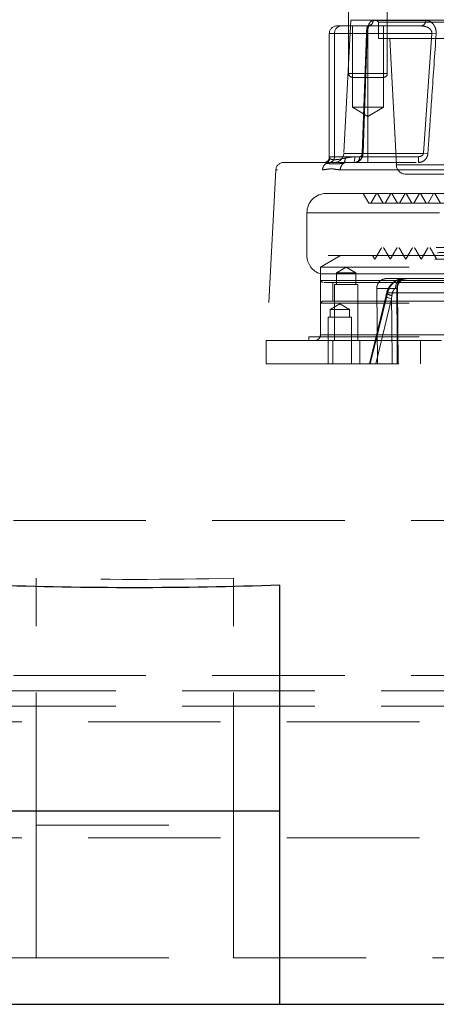
# Model space of a CAD drawing. Units: millimetres. Extents: x 108 to 11232, y 108 to 7911.
# Drawn here: x 3490 to 3597, y 1888 to 2143 of the extents above; entities that cross this region are included whole.
import ezdxf

# ---------------------------------------------------------------- set-up
doc = ezdxf.new("R2010")
doc.units = ezdxf.units.MM
doc.header["$LTSCALE"] = 27
doc.linetypes.add('SLD-Dashed', pattern=[1.905, 1.27, -0.635])
doc.linetypes.add('SLD-Solid', pattern=[0])

msp = doc.modelspace()

# ---------------------------------------------------------------- linework, layer by layer
at = {"color": 7, "linetype": 'SLD-Dashed', "lineweight": 18}
for p, q in [((3574.62, 2161.73), (3574.62, 2128.73)), ((3584.62, 2128.73), (3584.62, 2161.73)), ((3575.17, 2142.53), (3573.37, 2108.1)), ((3575.17, 2142.53), (3749.48, 2142.53)), ((3594.55, 2142.45), (3580.98, 2142.45)), ((3581.83, 2142.53), (3582.33, 2142.03)), ((3571.62, 2141.03), (3572.69, 2141.03)), ((3572.69, 2141.03), (3579.58, 2141.03)), ((3575.62, 2141.03), (3575.62, 2120.03)), ((3579.58, 2141.03), (3593.39, 2141.03)), ((3579.61, 2141.03), (3579.58, 2141.03)), ((3579.62, 2141.03), (3579.62, 2139.03)), ((3582.33, 2142.03), (3742.33, 2142.03)), ((3582.33, 2142.03), (3582.33, 2137.73)), ((3583.62, 2120.03), (3583.62, 2141.03)), ((3569.62, 2139.03), (3569.62, 2107.05)), ((3579.62, 2139.03), (3569.63, 2139.03)), ((3579.21, 2139.03), (3570.96, 2139.03)), ((3570.96, 2107.23), (3570.96, 2139.03)), ((3578.14, 2108.18), (3579.21, 2139.03)), ((3578.36, 2108.12), (3579.42, 2138.98)), ((3579.62, 2107.23), (3579.62, 2139.03)), ((3579.62, 2139.03), (3596.13, 2139.03)), ((3582.33, 2137.73), (3742.33, 2137.73)), ((3585.24, 2137.73), (3586.95, 2105.1)), ((3596.13, 2139.03), (3593.97, 2108.18)), ((3597.24, 2138.95), (3596.13, 2139.03)), ((3574.63, 2128.73), (3584.6, 2128.73)), ((3581.15, 2127.73), (3575.62, 2127.73)), ((3583.62, 2127.73), (3581.15, 2127.73)), ((3575.62, 2120.03), (3583.62, 2120.03)), ((3575.62, 2120.03), (3579.62, 2117.63)), ((3579.62, 2117.63), (3583.62, 2120.03)), ((3569.78, 2107.23), (3570.96, 2107.23)), ((3570.96, 2107.23), (3577.48, 2107.23)), ((3645.48, 2108.1), (3573.38, 2108.1)), ((3579.62, 2107.23), (3576.25, 2107.23)), ((3579.62, 2105.73), (3579.62, 2107.23)), ((3592.66, 2107.23), (3579.62, 2107.23)), ((3592.66, 2105.73), (3592.66, 2107.23)), ((3595.1, 2108.1), (3593.97, 2108.18)), ((3643.36, 2108.1), (3595.1, 2108.1)), ((3557.79, 2105.73), (3650.42, 2105.73)), ((3586.95, 2105.1), (3737.71, 2105.1)), ((3555.8, 2103.84), (3553.48, 2059.73)), ((3607.67, 2103.84), (3555.81, 2103.84)), ((3572.44, 2103.84), (3692.78, 2103.84)), ((3589.44, 2102.73), (3608.84, 2102.73)), ((3650.81, 2097.73), (3568.83, 2097.73)), ((3578.41, 2097.73), (3579.86, 2095.23)), ((3581.8, 2097.73), (3580.36, 2095.23)), ((3582.11, 2097.73), (3583.56, 2095.23)), ((3585.5, 2097.73), (3584.06, 2095.23)), ((3585.81, 2097.73), (3587.26, 2095.23)), ((3589.2, 2097.73), (3587.76, 2095.23)), ((3589.51, 2097.73), (3590.96, 2095.23)), ((3592.9, 2097.73), (3591.46, 2095.23)), ((3593.21, 2097.73), (3594.66, 2095.23)), ((3596.6, 2097.73), (3595.16, 2095.23)), ((3596.91, 2097.73), (3598.36, 2095.23)), ((3746.52, 2095.23), (3579.87, 2095.23)), ((3563.83, 2092.73), (3563.83, 2081.73)), ((3563.84, 2092.73), (3760.83, 2092.73)), ((3655.05, 2081.73), (3563.83, 2081.73)), ((3572.55, 2081.73), (3567.35, 2078.73)), ((3572.55, 2081.73), (3617.44, 2081.73)), ((3580.83, 2081.7), (3581.39, 2080.73)), ((3744.58, 2078.73), (3567.35, 2078.73)), ((3567.35, 2078.73), (3567.35, 2075.23)), ((3573.99, 2078.73), (3571.49, 2077.23)), ((3576.49, 2077.23), (3573.99, 2078.73)), ((3567.33, 2076.96), (3663.07, 2076.96)), ((3567.33, 2076.96), (3567.33, 2061.23)), ((3576.49, 2077.23), (3571.49, 2077.23)), ((3571.49, 2077.23), (3571.49, 2074.23)), ((3576.49, 2074.23), (3576.49, 2077.23)), ((3567.35, 2075.23), (3757.3, 2075.23)), ((3567.35, 2075.23), (3567.85, 2074.73)), ((3756.8, 2074.73), (3567.85, 2074.73)), ((3570.55, 2074.73), (3570.55, 2069.93)), ((3576.99, 2074.23), (3570.99, 2074.23)), ((3570.99, 2074.23), (3570.99, 2059.73)), ((3576.99, 2059.73), (3576.99, 2074.23)), ((3588.79, 2075.73), (3584.39, 2075.73)), ((3588.79, 2075.73), (3671.24, 2075.73)), ((3584.24, 2071.14), (3579.99, 2053.74)), ((3584.24, 2071.14), (3579.99, 2053.74)), ((3587.06, 2073.21), (3581.89, 2073.21)), ((3581.89, 2073.21), (3582.06, 2053.73)), ((3584.43, 2071.96), (3584.23, 2071.14)), ((3584.46, 2071.19), (3584.66, 2072.03)), ((3584.66, 2072.03), (3584.46, 2071.19)), ((3584.66, 2072.03), (3671.04, 2072.03)), ((3671.04, 2072.03), (3584.66, 2072.03)), ((3585.8, 2071.36), (3585.71, 2070.53)), ((3585.71, 2070.53), (3585.8, 2071.36)), ((3587.44, 2053.73), (3587.22, 2073.2)), ((3587.44, 2053.73), (3587.22, 2073.2)), ((3567.85, 2069.93), (3567.35, 2069.43)), ((3744.58, 2069.43), (3567.35, 2069.43)), ((3567.35, 2069.43), (3567.35, 2060.73)), ((3567.85, 2069.93), (3744.15, 2069.93)), ((3572.33, 2069.23), (3569.83, 2067.73)), ((3574.83, 2067.73), (3572.33, 2069.23)), ((3585.71, 2070.53), (3581.61, 2053.73)), ((3581.61, 2053.73), (3585.71, 2070.53)), ((3575.33, 2065.73), (3569.33, 2065.73)), ((3569.33, 2065.73), (3569.33, 2053.73)), ((3574.83, 2067.73), (3569.83, 2067.73)), ((3569.83, 2067.73), (3569.83, 2065.73)), ((3574.83, 2065.73), (3574.83, 2067.73)), ((3575.33, 2053.73), (3575.33, 2065.73)), ((3747.18, 2060.73), (3564.35, 2060.73)), ((3564.35, 2060.73), (3564.35, 2059.78)), ((3567.33, 2061.23), (3655.83, 2061.23)), ((3567.33, 2061.23), (3757.28, 2061.23)), ((3553.33, 2059.73), (3607.83, 2059.73)), ((3553.33, 2059.73), (3553.33, 2053.73)), ((3564.35, 2059.78), (3613.34, 2059.78)), ((3570.49, 2059.73), (3570.49, 2053.73)), ((3577.49, 2053.73), (3577.49, 2059.73)), ((3587.2, 2059.73), (3587.2, 2053.73)), ((3593.2, 2053.73), (3593.2, 2059.73)), ((3553.33, 2053.73), (3607.83, 2053.73)), ((3179.33, 2013.23), (3859.33, 2013.23)), ((3493.83, 1934.5), (3493.83, 1998.31)), ((3544.83, 1934.5), (3544.83, 1998.31)), ((3179.33, 1973.23), (3859.33, 1973.23)), ((3171.56, 1969.23), (3867.1, 1969.23)), ((3171.56, 1965.23), (3867.1, 1965.23)), ((3044.33, 1961.23), (3994.33, 1961.23)), ((3493.83, 1934.5), (3544.83, 1934.5)), ((3493.83, 1900.23), (3493.83, 1934.5)), ((3544.83, 1900.23), (3544.83, 1934.5)), ((3044.33, 1931.23), (3994.33, 1931.23)), ((3210.38, 1900.23), (3493.83, 1900.23)), ((3493.83, 1900.23), (3544.83, 1900.23)), ((3544.83, 1900.23), (3828.28, 1900.23))]:
    msp.add_line(p, q, dxfattribs=at)
at = {"color": 7, "linetype": 'SLD-Solid', "lineweight": 25}
for p, q in [((3556.83, 1938.23), (3556.83, 1996.51)), ((3481.83, 1938.23), (3556.83, 1938.23)), ((3556.83, 1888.23), (3556.83, 1938.23)), ((3481.83, 1888.23), (3556.83, 1888.23)), ((3556.83, 1888.23), (3827.05, 1888.23))]:
    msp.add_line(p, q, dxfattribs=at)
at = {"color": 7, "linetype": 'SLD-Dashed', "lineweight": 18, "flags": 128}
for points in [[(3579.41, 2138.98), (3579.41, 2138.98), (3579.41, 2138.98)], [(3576.25, 2107.23), (3576.24, 2106.94), (3576.22, 2106.66), (3576.17, 2106.4), (3576.11, 2106.17), (3576.03, 2105.98), (3575.94, 2105.85), (3575.85, 2105.76), (3575.75, 2105.73)], [(3578.34, 2108.13), (3578.34, 2108.13), (3578.34, 2108.13)], [(3580.2, 2053.73), (3581.38, 2058.56), (3584.46, 2071.19)], [(3584.46, 2071.19), (3583.28, 2066.36), (3580.2, 2053.73)], [(3585.71, 2070.53), (3585.28, 2070.65), (3584.91, 2070.78), (3584.61, 2070.89), (3584.4, 2071), (3584.27, 2071.08), (3584.24, 2071.14), (3584.3, 2071.18), (3584.46, 2071.19)], [(3585.71, 2070.53), (3585.28, 2070.65), (3584.91, 2070.78), (3584.61, 2070.89), (3584.4, 2071), (3584.27, 2071.08), (3584.24, 2071.14), (3584.3, 2071.18), (3584.46, 2071.19)], [(3585.8, 2071.36), (3585.4, 2071.48), (3585.05, 2071.6), (3584.77, 2071.72), (3584.57, 2071.82), (3584.46, 2071.9), (3584.43, 2071.97), (3584.5, 2072.01), (3584.66, 2072.03)], [(3587.06, 2073.21), (3587.09, 2070.73), (3587.28, 2053.73)], [(3587.28, 2053.73), (3587.22, 2058.73), (3587.06, 2073.21)], [(3585.89, 2053.73), (3585.77, 2064.71), (3585.71, 2070.53)], [(3585.71, 2070.53), (3585.77, 2064.71), (3585.89, 2053.73)]]:
    msp.add_lwpolyline(points, dxfattribs=at)
at = {"color": 7, "linetype": 'SLD-Dashed', "lineweight": 18}
for centre, radius, start, end in [((3579.52, 2142.48), 1.45, 276.9666, 358.9263), ((3593.21, 2142.36), 1.34, 277.5769, 3.7624), ((3571.62, 2139.03), 2, 90, 180), ((3572.84, 2139.16), 1.88, 94.4019, 183.8113), ((3579.2, 2138.57), 0.463, 62.9367, 88.6494), ((3579.34, 2139.06), 0.11, 267.0347, 309.5046), ((3575.62, 2128.73), 1, 180, 270), ((3583.62, 2128.73), 1, 270, 0), ((3568.3, 2107.22), 1.49, 270.4704, 0.4628), ((3568.18, 2106.87), 1.51, 294.99, 358.4061), ((3569.55, 2107.14), 1.41, 274.4019, 3.8113), ((3570.87, 2108.23), 2.5, 270, 357), ((3572.17, 2106.48), 1.53, 320.3677, 13.4718), ((3576.07, 2107.14), 1.41, 274.4019, 3.8113), ((3578.15, 2107.82), 0.361, 58.8318, 92.1162), ((3578.26, 2108.24), 0.138, 268.2392, 304.8724), ((3557.79, 2103.73), 2, 90, 177), ((3569.9, 2103.78), 2.03, 122.1809, 178.549), ((3574.49, 2103.8), 2.05, 124.0605, 179.0807), ((3589.44, 2105.23), 2.5, 183, 270), ((3568.83, 2092.73), 5, 90, 180), ((3568.83, 2081.73), 5, 180, 252.5424), ((3584.39, 2073.23), 2.5, 90, 180.5), ((3589.05, 2073.44), 2.31, 96.5789, 185.8551), ((3589.48, 2073.31), 2.43, 91.9868, 182.3158), ((3589.72, 2073.23), 2.5, 90.0007, 180.6827), ((3586.21, 2074.14), 2.81, 230.8249, 261.7197), ((3565.83, 2061.23), 1.5, 270, 0), ((3563.83, 2062.73), 3, 270, 280.0787)]:
    msp.add_arc(centre, radius, start, end, dxfattribs=at)
for points, knots in [([(3580.98, 2142.45), (3580.77, 2142.4), (3580.38, 2142.31), (3579.9, 2141.61), (3579.58, 2140.74), (3579.4, 2139.83), (3579.36, 2139.23), (3579.34, 2138.95)], [0, 0, 0, 0, 0.279721, 0.522736, 0.710512, 0.866511, 1, 1, 1, 1]), ([(3597.24, 2138.95), (3597.24, 2139.27), (3597.24, 2139.9), (3596.94, 2140.84), (3596.38, 2141.7), (3595.53, 2142.33), (3594.88, 2142.41), (3594.55, 2142.45)], [0, 0, 0, 0, 0.1521268, 0.3038613, 0.4994624, 0.7507461, 1, 1, 1, 1]), ([(3579.21, 2139.03), (3579.22, 2139.18), (3579.24, 2139.47), (3579.28, 2139.91), (3579.34, 2140.4), (3579.44, 2140.91), (3579.52, 2140.98), (3579.58, 2141.03)], [0, 0, 0, 0, 0.099487, 0.198446, 0.342302, 0.585702, 1, 1, 1, 1]), ([(3579.42, 2138.98), (3579.43, 2139.08), (3579.43, 2139.4), (3579.51, 2139.95), (3579.65, 2140.53), (3579.82, 2140.95), (3579.97, 2141.15), (3579.95, 2141.13), (3579.94, 2141.13)], [0, 0, 0, 0, 0.0793627, 0.265414, 0.4526379, 0.6616904, 0.8968363, 1, 1, 1, 1]), ([(3579.92, 2141.12), (3579.83, 2141.07), (3579.72, 2141.02), (3579.58, 2141.04), (3579.54, 2141.05)], [0, 0, 0, 0, 0.788654, 1, 1, 1, 1]), ([(3593.39, 2141.03), (3593.93, 2140.98), (3594.66, 2140.9), (3595.48, 2140.41), (3595.86, 2140.04), (3596.09, 2139.6), (3596.15, 2139.26), (3596.13, 2139.07), (3596.13, 2139.03)], [0, 0, 0, 0, 0.45561, 0.611013, 0.767245, 0.86839, 0.970404, 1, 1, 1, 1]), ([(3579.34, 2138.95), (3579.3, 2137.96), (3579.13, 2132.97), (3578.76, 2122.68), (3578.44, 2113.4), (3578.25, 2108.1)], [0, 0, 0, 0, 0.0970045, 0.4850226, 1, 1, 1, 1]), ([(3595.1, 2108.1), (3595.17, 2109.1), (3595.52, 2114.09), (3596.23, 2124.37), (3596.87, 2133.66), (3597.24, 2138.95)], [0, 0, 0, 0, 0.097005, 0.485023, 1, 1, 1, 1]), ([(3569.6, 2107.04), (3569.61, 2106.99), (3569.63, 2106.79), (3569.44, 2106.3), (3568.98, 2105.87), (3568.51, 2105.72), (3568.34, 2105.74), (3568.29, 2105.75)], [0, 0, 0, 0, 0.101408, 0.370897, 0.644232, 0.90015, 1, 1, 1, 1]), ([(3569.69, 2106.83), (3569.65, 2106.94), (3569.57, 2107.15), (3569.71, 2107.2), (3569.78, 2107.23)], [0, 0, 0, 0, 0.4926134, 1, 1, 1, 1]), ([(3573.65, 2106.83), (3572.94, 2106.69), (3571.49, 2106.41), (3570.15, 2106.44), (3569.83, 2106.71), (3569.69, 2106.83)], [0, 0, 0, 0, 0.351713, 0.714278, 1, 1, 1, 1]), ([(3576.25, 2107.23), (3575.51, 2107.17), (3574.59, 2107.08), (3573.8, 2106.87), (3573.65, 2106.83)], [0, 0, 0, 0, 0.809259, 1, 1, 1, 1]), ([(3578.25, 2108.1), (3578.22, 2107.85), (3578.16, 2107.33), (3577.82, 2106.64), (3577.32, 2106.09), (3576.74, 2105.78), (3576.35, 2105.75), (3576.18, 2105.73)], [0, 0, 0, 0, 0.195206, 0.4008845, 0.6135743, 0.8372222, 1, 1, 1, 1]), ([(3576.21, 2105.77), (3576.36, 2105.77), (3576.77, 2105.76), (3577.36, 2106.08), (3577.89, 2106.61), (3578.25, 2107.32), (3578.31, 2107.86), (3578.33, 2108.12)], [0, 0, 0, 0, 0.130166, 0.345463, 0.558081, 0.786768, 1, 1, 1, 1]), ([(3577.48, 2107.23), (3577.56, 2107.25), (3577.73, 2107.27), (3577.93, 2107.47), (3578.06, 2107.73), (3578.12, 2107.97), (3578.13, 2108.12), (3578.14, 2108.18)], [0, 0, 0, 0, 0.285801, 0.545169, 0.742764, 0.904064, 1, 1, 1, 1]), ([(3593.97, 2108.18), (3593.96, 2108.09), (3593.92, 2107.9), (3593.73, 2107.63), (3593.41, 2107.39), (3593.03, 2107.25), (3592.76, 2107.24), (3592.66, 2107.23)], [0, 0, 0, 0, 0.160853, 0.320958, 0.542654, 0.82879, 1, 1, 1, 1]), ([(3592.66, 2105.73), (3592.95, 2105.76), (3593.53, 2105.82), (3594.29, 2106.3), (3594.84, 2106.99), (3595.07, 2107.64), (3595.1, 2108.01), (3595.1, 2108.1)], [0, 0, 0, 0, 0.239829, 0.479361, 0.710738, 0.929661, 1, 1, 1, 1]), ([(3567.87, 2103.84), (3568.14, 2103.86), (3568.87, 2103.93), (3570, 2104.18), (3571.24, 2103.96), (3572.04, 2103.88), (3572.44, 2103.84)], [0, 0, 0, 0, 0.1935017, 0.5046205, 0.7522331, 1, 1, 1, 1]), ([(3568.82, 2105.5), (3569.26, 2105.46), (3569.98, 2105.39), (3571.63, 2105.38), (3572.77, 2105.46), (3573.34, 2105.5)], [0, 0, 0, 0, 0.440855, 0.717592, 1, 1, 1, 1]), ([(3662.19, 2095.23), (3660.63, 2095.23), (3656.49, 2095.23), (3646.89, 2095.23), (3637.21, 2095.23), (3627.65, 2095.23), (3618.77, 2095.23), (3610.6, 2095.23), (3603.31, 2095.23), (3597.02, 2095.23), (3591.79, 2095.23), (3587.92, 2095.23), (3584.63, 2095.23), (3585.09, 2095.23), (3581.45, 2095.23), (3579.93, 2095.23)], [0, 0, 0, 0, 0.049026, 0.130307, 0.211588, 0.292867, 0.374144, 0.455235, 0.536342, 0.617454, 0.698563, 0.779669, 0.860777, 0.941884, 1, 1, 1, 1]), ([(3683.31, 2083.73), (3681.06, 2083.7), (3676.62, 2083.64), (3669.83, 2083.55), (3663, 2083.45), (3656.09, 2083.36), (3649.23, 2083.27), (3642.52, 2083.17), (3635.96, 2083.08), (3629.51, 2082.99), (3623.31, 2082.89), (3617.43, 2082.8), (3611.88, 2082.71), (3606.63, 2082.62), (3601.78, 2082.52), (3597.41, 2082.43), (3593.49, 2082.34), (3590.03, 2082.24), (3587.09, 2082.15), (3584.71, 2082.06), (3582.87, 2081.97), (3581.59, 2081.87), (3580.98, 2081.79), (3580.87, 2081.75), (3580.84, 2081.73)], [0, 0, 0, 0, 0.047004, 0.09269, 0.138693, 0.185696, 0.233045, 0.278731, 0.324734, 0.371737, 0.419086, 0.464772, 0.510775, 0.557778, 0.605127, 0.650813, 0.696816, 0.743819, 0.791168, 0.836854, 0.882857, 0.92986, 0.977209, 1, 1, 1, 1]), ([(3583.12, 2083.73), (3582.83, 2083.23), (3582.26, 2082.23), (3581.68, 2081.23), (3581.39, 2080.73)], [0, 0, 0, 0, 0.5, 1, 1, 1, 1]), ([(3682.96, 2083.73), (3680.34, 2083.73), (3674.87, 2083.73), (3666.33, 2083.73), (3657.52, 2083.73), (3648.75, 2083.73), (3640.14, 2083.73), (3631.79, 2083.73), (3623.82, 2083.73), (3616.32, 2083.73), (3609.38, 2083.73), (3603.11, 2083.73), (3597.57, 2083.73), (3592.84, 2083.73), (3588.98, 2083.73), (3586.03, 2083.73), (3584.1, 2083.73), (3583.15, 2083.73), (3583.22, 2083.73), (3583.25, 2083.73)], [0, 0, 0, 0, 0.05602, 0.116601, 0.177237, 0.237929, 0.298676, 0.359479, 0.420337, 0.48125, 0.54222, 0.603244, 0.664325, 0.72546, 0.786652, 0.847899, 0.909201, 0.970559, 1, 1, 1, 1]), ([(3583.66, 2083.73), (3583.95, 2083.23), (3584.53, 2082.23), (3585.1, 2081.23), (3585.39, 2080.73)], [0, 0, 0, 0, 0.5, 1, 1, 1, 1]), ([(3587.12, 2083.73), (3586.83, 2083.23), (3586.26, 2082.23), (3585.68, 2081.23), (3585.39, 2080.73)], [0, 0, 0, 0, 0.4999996, 1, 1, 1, 1]), ([(3587.66, 2083.73), (3587.95, 2083.23), (3588.53, 2082.23), (3589.1, 2081.23), (3589.39, 2080.73)], [0, 0, 0, 0, 0.5, 1, 1, 1, 1]), ([(3591.12, 2083.73), (3590.83, 2083.23), (3590.26, 2082.23), (3589.68, 2081.23), (3589.39, 2080.73)], [0, 0, 0, 0, 0.5, 1, 1, 1, 1]), ([(3591.66, 2083.73), (3591.95, 2083.23), (3592.52, 2082.23), (3593.1, 2081.23), (3593.39, 2080.73)], [0, 0, 0, 0, 0.5000004, 1, 1, 1, 1]), ([(3595.12, 2083.73), (3594.83, 2083.23), (3594.26, 2082.23), (3593.68, 2081.23), (3593.39, 2080.73)], [0, 0, 0, 0, 0.5, 1, 1, 1, 1]), ([(3595.66, 2083.73), (3595.95, 2083.23), (3596.52, 2082.23), (3597.1, 2081.23), (3597.39, 2080.73)], [0, 0, 0, 0, 0.5, 1, 1, 1, 1]), ([(3734.08, 2080.73), (3733.28, 2080.73), (3731.26, 2080.73), (3727, 2080.73), (3721.49, 2080.73), (3715.18, 2080.73), (3708.2, 2080.73), (3700.63, 2080.73), (3692.56, 2080.73), (3684.09, 2080.73), (3675.33, 2080.73), (3666.39, 2080.73), (3657.38, 2080.73), (3648.42, 2080.73), (3639.62, 2080.73), (3631.09, 2080.73), (3622.95, 2080.73), (3615.28, 2080.73), (3608.2, 2080.73), (3601.79, 2080.73), (3596.13, 2080.73), (3591.3, 2080.73), (3587.36, 2080.73), (3584.35, 2080.73), (3582.38, 2080.73), (3581.41, 2080.73), (3581.49, 2080.73), (3581.52, 2080.73)], [0, 0, 0, 0, 0.026642, 0.067667, 0.10873, 0.14983, 0.190966, 0.232141, 0.273352, 0.314599, 0.355885, 0.397207, 0.438566, 0.479963, 0.521396, 0.562866, 0.604374, 0.645918, 0.687499, 0.729118, 0.770774, 0.812466, 0.854196, 0.895963, 0.937767, 0.979608, 1, 1, 1, 1]), ([(3588.78, 2075.71), (3588.7, 2075.71), (3588.28, 2075.75), (3587.51, 2075.54), (3586.52, 2075.07), (3585.63, 2074.31), (3584.93, 2073.32), (3584.53, 2072.5), (3584.46, 2072.02), (3584.45, 2071.95)], [0, 0, 0, 0, 0.040873, 0.21324, 0.395215, 0.580009, 0.772485, 0.970925, 1, 1, 1, 1]), ([(3584.66, 2072.03), (3584.81, 2072.48), (3585.12, 2073.43), (3586.05, 2074.63), (3587.33, 2075.51), (3588.3, 2075.73), (3588.78, 2075.73), (3588.79, 2075.73)], [0, 0, 0, 0, 0.217929, 0.456482, 0.711978, 0.99577, 1, 1, 1, 1]), ([(3584.43, 2071.96), (3584.39, 2071.77), (3584.32, 2071.5), (3584.25, 2071.22), (3584.23, 2071.14)], [0, 0, 0, 0, 0.700209, 1, 1, 1, 1]), ([(3586.75, 2073.2), (3586.75, 2073.2), (3586.7, 2073.2), (3586.58, 2073.17), (3586.41, 2073.03), (3586.26, 2072.84), (3586.08, 2072.5), (3585.9, 2072.01), (3585.84, 2071.58), (3585.8, 2071.36)], [0, 0, 0, 0, 0.003203, 0.116308, 0.221119, 0.349507, 0.455339, 0.722415, 1, 1, 1, 1]), ([(3585.8, 2071.36), (3585.84, 2071.61), (3585.92, 2072.08), (3586.13, 2072.64), (3586.33, 2072.94), (3586.49, 2073.1), (3586.6, 2073.17), (3586.7, 2073.2), (3586.74, 2073.2), (3586.75, 2073.2)], [0, 0, 0, 0, 0.317865, 0.590315, 0.749784, 0.802207, 0.914634, 0.972812, 1, 1, 1, 1]), ([(3587.06, 2073.21), (3587.13, 2073.21), (3587.28, 2073.2), (3587.15, 2073.2), (3586.88, 2073.2), (3586.75, 2073.2)], [0, 0, 0, 0, 0.343561, 0.687104, 1, 1, 1, 1]), ([(3586.75, 2073.2), (3586.89, 2073.2), (3587.17, 2073.2), (3587.27, 2073.2), (3587.13, 2073.21), (3587.06, 2073.21)], [0, 0, 0, 0, 0.34352, 0.687046, 1, 1, 1, 1])]:
    msp.add_open_spline(points, degree=3, knots=knots, dxfattribs=at)
msp.add_open_spline([(3544.83, 1998.31), (3527.83, 1997.92), (3510.83, 1997.92), (3493.83, 1998.31)], degree=3, dxfattribs=at)
at = {"color": 7, "linetype": 'SLD-Solid', "lineweight": 25}
msp.add_open_spline([(3556.83, 1996.51), (3531.83, 1995.65), (3506.83, 1995.65), (3481.83, 1996.51)], degree=3, dxfattribs=at)

doc.saveas('drawing.dxf')
